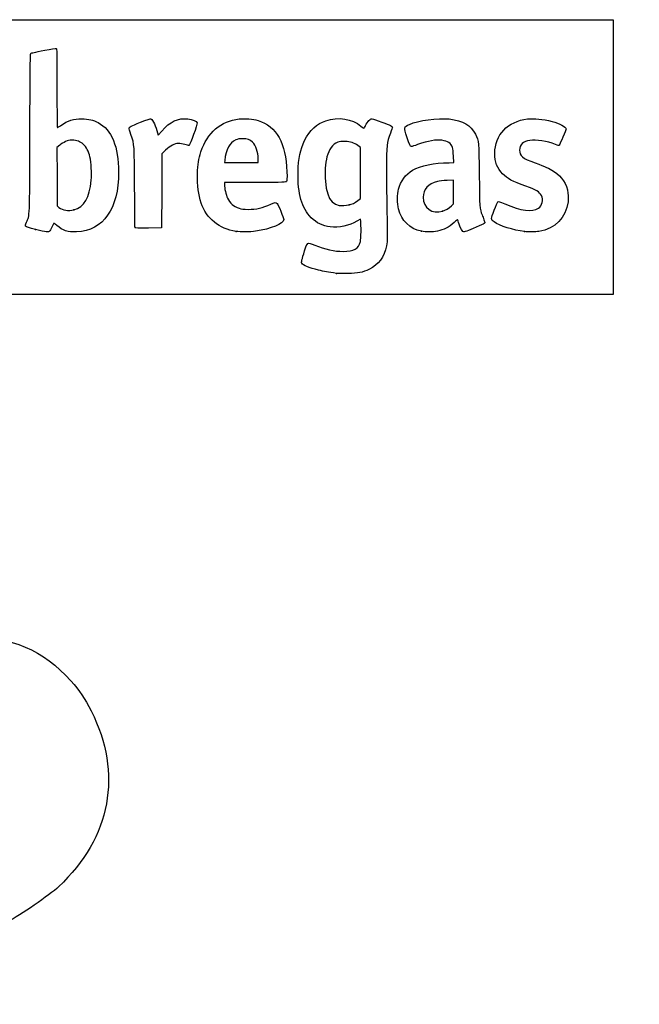
# Model space of a CAD drawing. Units: millimetres. Extents: x 0 to 356, y -76 to 204.
# Drawn here: x 249 to 292, y 135 to 204 of the extents above; entities that cross this region are included whole.
import ezdxf
from ezdxf import colors
from ezdxf.entities.mleader import LeaderData, LeaderLine
from ezdxf.math import Vec2, Vec3

# ---------------------------------------------------------------- set-up
doc = ezdxf.new("R2010")
doc.units = ezdxf.units.MM
doc.layers.add('Predeterminado', color=7, linetype='Continuous')

# ---------------------------------------------------------------- blocks, each defined once
blk = doc.blocks.new('_DOT')
at = {"color": 0}
blk.add_line((0, 0), (-1, 0), dxfattribs=at)
at = {"color": 0, "const_width": 0.333}
blk.add_lwpolyline([(-0.1665, 0, 1), (0.1665, 0, 1)], format="xyb", close=True, dxfattribs=at)
blk = doc.blocks.new('SE214')
at = {"color": 7, "linetype": 'Continuous'}
for p, q in [((273.054, 190.002), (272.814, 189.861)), ((273.076, 189.865), (273.054, 190.002))]:
    blk.add_line(p, q, dxfattribs=at)
blk = doc.blocks.new('SE213')
blk.add_blockref('SE214', (0, 0))
blk = doc.blocks.new('SE216')
at = {"color": 7, "linetype": 'Continuous'}
blk.add_point((271.401, 186.228), dxfattribs=at)
blk = doc.blocks.new('SE215')
blk.add_blockref('SE216', (0, 0))
blk = doc.blocks.new('SE218')
at = {"color": 7, "linetype": 'Continuous'}
for p, q in [((273.071, 194.998), (272.884, 195.131)), ((273.071, 193.22), (273.071, 194.998)), ((273.071, 191.442), (273.071, 193.22)), ((272.881, 191.3), (273.071, 191.442))]:
    blk.add_line(p, q, dxfattribs=at)
blk = doc.blocks.new('SE217')
blk.add_blockref('SE218', (0, 0))
blk = doc.blocks.new('SE220')
at = {"color": 7, "linetype": 'Continuous'}
blk.add_point((272.264, 191.003), dxfattribs=at)
blk = doc.blocks.new('SE219')
blk.add_blockref('SE220', (0, 0))
blk = doc.blocks.new('SE270')
at = {"color": 7, "linetype": 'Continuous'}
blk.add_point((250.426, 189.292), dxfattribs=at)
blk = doc.blocks.new('SE269')
blk.add_blockref('SE270', (0, 0))
blk = doc.blocks.new('SE272')
at = {"color": 7, "linetype": 'Continuous'}
for p, q in [((252.101, 195.154), (251.911, 194.998)), ((251.911, 194.998), (251.919, 192.962)), ((251.919, 192.962), (251.928, 190.926)), ((251.928, 190.926), (252.05, 190.827))]:
    blk.add_line(p, q, dxfattribs=at)
blk = doc.blocks.new('SE271')
blk.add_blockref('SE272', (0, 0))
blk = doc.blocks.new('SE274')
at = {"color": 7, "linetype": 'Continuous'}
blk.add_point((253.086, 190.656), dxfattribs=at)
blk = doc.blocks.new('SE273')
blk.add_blockref('SE274', (0, 0))
blk = doc.blocks.new('SE276')
at = {"color": 7, "linetype": 'Continuous'}
for p, q in [((265.717, 192.563), (263.582, 192.554)), ((263.582, 192.554), (263.582, 192.427))]:
    blk.add_line(p, q, dxfattribs=at)
blk = doc.blocks.new('SE275')
blk.add_blockref('SE276', (0, 0))
blk = doc.blocks.new('SE278')
at = {"color": 7, "linetype": 'Continuous'}
blk.add_point((264.392, 189.153), dxfattribs=at)
blk = doc.blocks.new('SE277')
blk.add_blockref('SE278', (0, 0))
blk = doc.blocks.new('SE280')
at = {"color": 7, "linetype": 'Continuous'}
for p, q in [((263.598, 194.101), (263.578, 193.944)), ((265.929, 193.944), (265.929, 194.2)), ((265.929, 194.2), (265.929, 194.2)), ((263.578, 193.944), (264.754, 193.944)), ((264.754, 193.944), (265.929, 193.944))]:
    blk.add_line(p, q, dxfattribs=at)
blk = doc.blocks.new('SE279')
blk.add_blockref('SE280', (0, 0))
blk = doc.blocks.new('SE282')
at = {"color": 7, "linetype": 'Continuous'}
for p, q in [((279.56, 193.944), (279.542, 194.398)), ((279.233, 193.943), (279.56, 193.944))]:
    blk.add_line(p, q, dxfattribs=at)
blk = doc.blocks.new('SE281')
blk.add_blockref('SE282', (0, 0))
blk = doc.blocks.new('SE284')
at = {"color": 7, "linetype": 'Continuous'}
blk.add_point((277.319, 189.166), dxfattribs=at)
blk = doc.blocks.new('SE283')
blk.add_blockref('SE284', (0, 0))
blk = doc.blocks.new('SE286')
at = {"color": 7, "linetype": 'Continuous'}
for p, q in [((279.551, 192.73), (279.096, 192.711)), ((279.551, 191.903), (279.551, 192.73)), ((279.551, 191.076), (279.551, 191.903)), ((279.406, 190.942), (279.551, 191.076))]:
    blk.add_line(p, q, dxfattribs=at)
blk = doc.blocks.new('SE285')
blk.add_blockref('SE286', (0, 0))
blk = doc.blocks.new('SE288')
at = {"color": 7, "linetype": 'Continuous'}
blk.add_point((278.779, 190.566), dxfattribs=at)
blk = doc.blocks.new('SE287')
blk.add_blockref('SE288', (0, 0))
blk = doc.blocks.new('SE290')
at = {"color": 7, "linetype": 'Continuous'}
blk.add_point((284.493, 189.139), dxfattribs=at)
blk = doc.blocks.new('SE289')
blk.add_blockref('SE290', (0, 0))
blk = doc.blocks.new('SE298')
at = {"color": 7, "linetype": 'Continuous'}
for p, q in [((258.97, 195.852), (259.222, 196.148)), ((258.927, 196.014), (258.97, 195.852))]:
    blk.add_line(p, q, dxfattribs=at)
blk = doc.blocks.new('SE297')
blk.add_blockref('SE298', (0, 0))
blk = doc.blocks.new('SE300')
at = {"color": 7, "linetype": 'Continuous'}
for p, q in [((259.478, 194.809), (259.218, 194.565)), ((259.218, 194.565), (259.21, 191.982)), ((259.21, 191.982), (259.201, 189.398)), ((259.201, 189.398), (258.283, 189.389))]:
    blk.add_line(p, q, dxfattribs=at)
blk = doc.blocks.new('SE299')
blk.add_blockref('SE300', (0, 0))
blk = doc.blocks.new('SE302')
at = {"color": 7, "linetype": 'Continuous'}
blk.add_point((257.35, 189.422), dxfattribs=at)
blk = doc.blocks.new('SE301')
blk.add_blockref('SE302', (0, 0))

msp = doc.modelspace()

# ---------------------------------------------------------------- linework, layer by layer
at = {"color": 7, "linetype": 'Continuous'}
for points in [[(250.0928, 201.5491), (250.1691, 201.5979), (250.2843, 201.6251), (251.0699, 201.78)], [(251.0699, 201.78), (251.4709, 201.859), (251.8242, 201.914), (251.8551, 201.9022)], [(251.8551, 201.9022), (251.9072, 201.8822), (251.9112, 201.6863), (251.9112, 199.1355)], [(250.0255, 195.9865), (250.0411, 200.8537), (250.0491, 201.5211), (250.0928, 201.5491)], [(251.9112, 199.1355), (251.9112, 197.4195), (251.923, 196.3903), (251.9427, 196.3903)], [(252.1871, 196.5392), (252.6691, 196.8761), (253.0682, 197.0011), (253.6469, 196.9963)], [(253.6469, 196.9963), (254.1149, 196.9924), (254.4392, 196.9182), (254.7866, 196.7357)], [(257.7277, 196.7552), (258.2225, 196.9545), (258.417, 197.0188), (258.455, 196.9956)], [(258.455, 196.9956), (258.5987, 196.9081), (258.802, 196.4851), (258.9271, 196.0139)], [(259.2216, 196.1482), (259.7798, 196.8045), (260.367, 197.0774), (261.0402, 196.9934)], [(261.0402, 196.9934), (261.3617, 196.9533), (261.6459, 196.8313), (261.6819, 196.7179)], [(261.9478, 194.7), (262.397, 196.0494), (263.3166, 196.8382), (264.6169, 196.9893)], [(264.6169, 196.9893), (265.0277, 197.0371), (265.5565, 196.9935), (265.9206, 196.882)], [(265.9206, 196.882), (267.2069, 196.4881), (267.8812, 195.2947), (267.9357, 193.3156)], [(269.1696, 195.4811), (269.5231, 196.2027), (270.0049, 196.6532), (270.6529, 196.8679)], [(270.6529, 196.8679), (271.5161, 197.154), (272.4611, 197.0071), (273.0977, 196.488)], [(273.4178, 196.5389), (273.4724, 196.6479), (273.5794, 196.8022), (273.6557, 196.8818)], [(273.6557, 196.8818), (273.8215, 197.0549), (273.7609, 197.0626), (274.5584, 196.7669)], [(276.4731, 196.6091), (277.0631, 196.8818), (278.4716, 197.075), (279.2367, 196.9883)], [(279.2367, 196.9883), (280.2067, 196.8783), (280.7551, 196.5593), (281.069, 195.9224)], [(282.419, 194.5885), (282.4217, 195.8796), (283.3276, 196.8342), (284.6959, 196.9878)], [(284.6959, 196.9878), (285.1689, 197.0409), (285.7592, 196.9818), (286.411, 196.816)], [(251.9427, 196.3903), (251.96, 196.3903), (252.07, 196.4573), (252.1871, 196.5392)], [(254.7866, 196.7357), (255.7114, 196.2497), (256.2092, 195.0457), (256.2092, 193.2945)], [(256.9366, 196.3405), (256.9366, 196.4208), (257.0669, 196.4891), (257.7277, 196.7552)], [(257.0675, 195.9063), (256.9955, 196.1233), (256.9366, 196.3187), (256.9366, 196.3405)], [(261.6819, 196.7179), (261.7091, 196.632), (261.1798, 195.1693), (261.112, 195.1433)], [(273.0977, 196.488), (273.2125, 196.3943), (273.3092, 196.3228), (273.3126, 196.3292)], [(273.3126, 196.3292), (273.3159, 196.3355), (273.3632, 196.4299), (273.4178, 196.5389)], [(274.5584, 196.7669), (275.164, 196.5424), (275.2858, 196.483), (275.2858, 196.412)], [(275.2858, 196.412), (275.2858, 196.3884), (275.2244, 196.2065), (275.1494, 196.0078)], [(276.2952, 195.7318), (276.0722, 196.4158), (276.074, 196.4246), (276.4731, 196.6091)], [(286.411, 196.816), (286.9376, 196.6821), (287.3864, 196.4425), (287.3864, 196.2953)], [(287.3864, 196.2953), (287.3864, 196.2174), (286.9672, 195.2297), (286.9098, 195.1723)], [(249.7907, 189.8007), (250.024, 190.3324), (250.0059, 189.8555), (250.0255, 195.9865)], [(252.9672, 195.5095), (252.7575, 195.5098), (252.6832, 195.4938), (252.5044, 195.4096)], [(253.7471, 195.2265), (253.5219, 195.4324), (253.3105, 195.5091), (252.9672, 195.5095)], [(257.3237, 192.175), (257.3108, 195.2129), (257.3143, 195.163), (257.0675, 195.9063)], [(264.3705, 195.5243), (263.9321, 195.3223), (263.7015, 194.8972), (263.5983, 194.1008)], [(264.8548, 195.6095), (264.603, 195.6102), (264.5286, 195.5972), (264.3705, 195.5243)], [(265.5476, 195.3633), (265.3324, 195.5617), (265.2009, 195.6084), (264.8548, 195.6095)], [(268.7159, 193.2825), (268.7391, 194.2573), (268.8621, 194.8536), (269.1696, 195.4811)], [(275.1494, 196.0078), (274.8844, 195.3056), (274.8766, 195.2321), (274.8744, 193.4148)], [(276.6244, 195.0679), (276.5317, 195.0679), (276.4733, 195.1856), (276.2952, 195.7318)], [(278.739, 195.5), (278.3064, 195.5602), (277.789, 195.4691), (277.0408, 195.2011)], [(279.4704, 195.0028), (279.3669, 195.2945), (279.1484, 195.4431), (278.739, 195.5)], [(281.069, 195.9224), (281.3107, 195.4321), (281.3099, 195.4398), (281.3364, 193.0676)], [(284.869, 195.4992), (284.3894, 195.4248), (284.1463, 195.1977), (284.1463, 194.824)], [(286.6433, 195.2127), (286.0802, 195.4381), (285.2937, 195.5651), (284.869, 195.4992)], [(252.5044, 195.4096), (252.3872, 195.3545), (252.2057, 195.2393), (252.101, 195.1535)], [(254.207, 194.3449), (254.1241, 194.7185), (253.9611, 195.031), (253.7471, 195.2265)], [(260.375, 195.2807), (260.0917, 195.2786), (259.8306, 195.1415), (259.4775, 194.8094)], [(260.8287, 195.2042), (260.6733, 195.255), (260.5148, 195.2817), (260.375, 195.2807)], [(261.112, 195.1433), (261.0875, 195.1339), (260.9601, 195.1613), (260.8287, 195.2042)], [(265.9288, 194.2), (265.9276, 194.7052), (265.7831, 195.1462), (265.5476, 195.3633)], [(271.4758, 195.3665), (271.1216, 195.2327), (270.8552, 194.8727), (270.7202, 194.3453)], [(271.9961, 195.4227), (271.7129, 195.436), (271.6383, 195.428), (271.4758, 195.3665)], [(272.8845, 195.1314), (272.6049, 195.3317), (272.3828, 195.4045), (271.9961, 195.4227)], [(277.0408, 195.2011), (276.8363, 195.1278), (276.6489, 195.0679), (276.6244, 195.0679)], [(279.5418, 194.3984), (279.5301, 194.6885), (279.5043, 194.9072), (279.4704, 195.0028)], [(284.1463, 194.824), (284.1463, 194.399), (284.3216, 194.2548), (285.2374, 193.9264)], [(286.9098, 195.1723), (286.8687, 195.1312), (286.8336, 195.1365), (286.6433, 195.2127)], [(254.2951, 192.7207), (254.3371, 193.2363), (254.2996, 193.9282), (254.207, 194.3449)], [(261.7066, 193.1625), (261.7259, 193.8436), (261.7823, 194.2026), (261.9478, 194.7)], [(270.7202, 194.3453), (270.6163, 193.9395), (270.5714, 193.2014), (270.6178, 192.6603)], [(282.9699, 193.1642), (282.5861, 193.5478), (282.4178, 193.983), (282.419, 194.5885)], [(274.8744, 193.4148), (274.8734, 192.5329), (274.8874, 191.2385), (274.9056, 190.5384)], [(275.7121, 192.1023), (275.8549, 192.6458), (276.2191, 193.1353), (276.6868, 193.412)], [(276.6868, 193.412), (277.2519, 193.7465), (278.1903, 193.9423), (279.233, 193.9434)], [(285.2374, 193.9264), (285.9658, 193.6653), (286.2088, 193.5559), (286.5214, 193.3484)], [(253.0862, 190.6559), (253.8047, 190.843), (254.1967, 191.5125), (254.2951, 192.7207)], [(256.2092, 193.2945), (256.2092, 190.7273), (255.1432, 189.209), (253.2832, 189.1271)], [(261.9645, 191.1314), (261.7582, 191.7342), (261.6828, 192.3275), (261.7066, 193.1625)], [(267.9357, 193.3156), (267.9499, 192.8016), (267.9446, 192.6934), (267.9024, 192.6378)], [(269.6322, 190.1085), (268.9742, 190.7681), (268.6804, 191.7859), (268.7159, 193.2825)], [(281.3364, 193.0676), (281.3616, 190.8141), (281.3682, 190.7225), (281.5373, 190.2998)], [(284.5927, 192.3059), (283.6362, 192.6506), (283.3126, 192.8217), (282.9699, 193.1642)], [(286.5214, 193.3484), (287.1271, 192.9465), (287.4282, 192.4847), (287.5221, 191.8135)], [(257.3499, 189.4221), (257.3418, 189.4451), (257.33, 190.6839), (257.3237, 192.175)], [(263.582, 192.4266), (263.582, 192.1565), (263.6825, 191.7113), (263.7959, 191.479)], [(267.9024, 192.6378), (267.8533, 192.5731), (267.8081, 192.5715), (265.7171, 192.5627)], [(270.6178, 192.6603), (270.7384, 191.2517), (271.21, 190.777), (272.2638, 191.0033)], [(275.7134, 190.7203), (275.6177, 191.0912), (275.6171, 191.7405), (275.7121, 192.1023)], [(278.4266, 192.6351), (277.7706, 192.4649), (277.4348, 192.0909), (277.4348, 191.5303)], [(279.0961, 192.7106), (278.8437, 192.6996), (278.546, 192.6661), (278.4266, 192.6351)], [(285.6708, 191.6554), (285.5462, 191.8996), (285.2883, 192.0552), (284.5927, 192.3059)], [(263.7959, 191.479), (263.9768, 191.1084), (264.2085, 190.906), (264.6125, 190.7658)], [(277.4348, 191.5303), (277.4348, 190.7897), (278.0599, 190.3411), (278.7791, 190.5656)], [(285.4717, 190.7779), (285.7163, 190.94), (285.8146, 191.3734), (285.6708, 191.6554)], [(287.5221, 191.8135), (287.5525, 191.5958), (287.5531, 191.4558), (287.5244, 191.2234)], [(252.0502, 190.8268), (252.3062, 190.6196), (252.6984, 190.5549), (253.0862, 190.6559)], [(264.392, 189.1534), (263.2176, 189.3226), (262.3382, 190.0392), (261.9645, 191.1314)], [(264.6125, 190.7658), (264.7836, 190.7064), (264.8971, 190.693), (265.235, 190.692)], [(265.235, 190.692), (265.7954, 190.6904), (266.2338, 190.7914), (266.8141, 191.0559)], [(266.8141, 191.0559), (267.0882, 191.1808), (267.1862, 191.1924), (267.2583, 191.1087)], [(267.2583, 191.1087), (267.3288, 191.027), (267.7147, 190.0843), (267.7147, 189.994)], [(272.2638, 191.0033), (272.4709, 191.0477), (272.6712, 191.1442), (272.8805, 191.3004)], [(277.3191, 189.1658), (276.4759, 189.3517), (275.9303, 189.88), (275.7134, 190.7203)], [(278.7791, 190.5656), (279.0044, 190.636), (279.203, 190.7553), (279.4057, 190.9422)], [(282.3805, 190.6288), (282.4993, 190.9337), (282.6154, 191.2024), (282.6385, 191.226)], [(282.6385, 191.226), (282.6728, 191.261), (282.7619, 191.2329), (283.1241, 191.0727)], [(283.1241, 191.0727), (284.249, 190.5752), (285.0198, 190.4784), (285.4717, 190.7779)], [(287.5244, 191.2234), (287.3854, 190.0957), (286.6425, 189.3373), (285.4948, 189.151)], [(267.7147, 189.994), (267.7147, 189.6968), (266.8154, 189.318), (265.7475, 189.1653)], [(270.9602, 189.4762), (270.4006, 189.548), (270.0023, 189.7376), (269.6322, 190.1085)], [(274.9056, 190.5384), (274.9466, 188.9574), (274.94, 188.4814), (274.8724, 188.1475)], [(279.8256, 189.972), (279.8216, 189.9787), (279.7173, 189.8949), (279.5937, 189.7858)], [(281.5373, 190.2998), (281.5721, 190.2129), (281.6308, 190.0658), (281.6678, 189.973)], [(282.3817, 189.8116), (282.1349, 189.9889), (282.1349, 189.9985), (282.3805, 190.6288)], [(249.7196, 189.5153), (249.697, 189.552), (249.7174, 189.6338), (249.7907, 189.8007)], [(250.4262, 189.2918), (249.9991, 189.4007), (249.7396, 189.4828), (249.7196, 189.5153)], [(251.4076, 189.1913), (251.3068, 189.084), (251.1966, 189.0953), (250.4262, 189.2918)], [(251.6589, 189.6893), (251.5999, 189.5158), (251.4691, 189.2568), (251.4076, 189.1913)], [(251.8975, 189.5643), (251.7101, 189.7233), (251.6765, 189.7409), (251.6589, 189.6893)], [(253.2832, 189.1271), (252.6542, 189.0994), (252.322, 189.2042), (251.8975, 189.5643)], [(258.283, 189.389), (257.5657, 189.3821), (257.3615, 189.3894), (257.3499, 189.4221)], [(272.8137, 189.861), (272.296, 189.5569), (271.5456, 189.4011), (270.9602, 189.4762)], [(273.0579, 188.4469), (273.1052, 188.648), (273.1178, 189.6119), (273.0765, 189.8653)], [(279.5937, 189.7858), (279.1953, 189.434), (278.8659, 189.261), (278.4198, 189.1692)], [(279.9293, 189.6671), (279.8761, 189.8281), (279.8295, 189.9653), (279.8256, 189.972)], [(280.2611, 189.1168), (280.1777, 189.1168), (280.03, 189.3616), (279.9293, 189.6671)], [(281.3425, 189.5357), (280.7324, 189.2797), (280.3117, 189.1168), (280.2611, 189.1168)], [(281.7161, 189.7444), (281.704, 189.7062), (281.5682, 189.6304), (281.3425, 189.5357)], [(281.6678, 189.973), (281.7048, 189.8802), (281.7266, 189.7773), (281.7161, 189.7444)], [(284.4935, 189.1393), (283.7124, 189.2391), (282.7542, 189.5441), (282.3817, 189.8116)], [(265.7475, 189.1653), (265.388, 189.1138), (264.7078, 189.1079), (264.392, 189.1534)], [(278.4198, 189.1692), (278.1159, 189.1067), (277.5945, 189.105), (277.3191, 189.1658)], [(285.4948, 189.151), (285.2975, 189.119), (284.7068, 189.1121), (284.4935, 189.1393)], [(269.1706, 187.8062), (269.3634, 188.4182), (269.3414, 188.406), (269.8699, 188.1952)], [(269.8699, 188.1952), (270.5812, 187.9114), (271.2637, 187.7618), (271.8496, 187.7614)], [(271.8496, 187.7614), (272.5886, 187.7609), (272.9439, 187.9625), (273.0579, 188.4469)], [(274.8724, 188.1475), (274.7136, 187.3641), (274.3232, 186.8307), (273.6823, 186.5216)], [(268.9719, 186.9331), (268.9343, 187.0033), (268.9774, 187.1927), (269.1706, 187.8062)], [(270.1311, 186.4595), (269.4797, 186.6182), (269.0455, 186.7955), (268.9719, 186.9331)], [(271.401, 186.2278), (270.7741, 186.3173), (270.5387, 186.3603), (270.1311, 186.4595)], [(272.1615, 186.2228), (271.7978, 186.2177), (271.4556, 186.22), (271.401, 186.2278)], [(273.6823, 186.5216), (273.19, 186.2842), (272.9319, 186.2335), (272.1615, 186.2228)], [(245.6391, 160.9229), (248.7584, 160.9409), (250.9363, 160.0164), (252.8773, 157.8502)], [(252.8773, 157.8502), (253.507, 157.1474), (253.8439, 156.6502), (254.2982, 155.7535)], [(254.2982, 155.7535), (256.5019, 151.4037), (255.6711, 146.924), (252.0282, 143.5133)], [(252.0282, 143.5133), (251.4021, 142.927), (249.3144, 141.4888), (248.4893, 141.0752)]]:
    msp.add_open_spline(points, degree=3, dxfattribs=at)
at = {"layer": 'Predeterminado', "color": 7, "linetype": 'Continuous'}
for p, q in [((6.3238, 203.9025), (290.6693, 203.9025)), ((290.6693, 203.9025), (290.6693, 184.7567)), ((290.6693, 184.7567), (6.3238, 184.7567))]:
    msp.add_line(p, q, dxfattribs=at)

# ---------------------------------------------------------------- block references
for name in ['SE297', 'SE271', 'SE299', 'SE217', 'SE279', 'SE281', 'SE285', 'SE275', 'SE219', 'SE273', 'SE213', 'SE287', 'SE269', 'SE301', 'SE277', 'SE283', 'SE289', 'SE215']:
    msp.add_blockref(name, (0, 0))

# ---------------------------------------------------------------- leaders
ml = msp.add_multileader_mtext('Standard', dxfattribs=at)
ml.set_content('{\\pxsm0.9;\\fCalibri|b0||i0||c0|p34;\\W1.;Documento no contractual - Document no contractual - Non-contractual document - Non-contractual document - Documento não contratual\\P}', color=256)
ml.set_leader_properties()
ml.set_arrow_properties(name='DOT')
ml.build(insert=Vec2(0, 0))
ml.multileader.update_dxf_attribs({"leader_type": 0, "has_text_frame": 1, "dogleg_length": 0, "arrow_head_size": 1.8})
ctx = ml.context
ctx.base_point, ctx.char_height, ctx.arrow_head_size, ctx.plane_x_axis, ctx.plane_y_axis = Vec3(306.2266, 35.1338), 1.8, 1.8, Vec3(0, 1), Vec3(-1, 0)
notes = []
notes.append((ctx, [(0, (0, 0, 0), (0, 0), (1, 0), 1, [])]))
ctx.mtext.insert, ctx.mtext.text_direction, ctx.mtext.rotation = Vec3(305.3266, 37.1338), Vec3(0, 1), 1.5707963
for ctx, leaders in notes:
    for number, flags, end, landing, length, lines in leaders:
        leader = LeaderData()
        leader.index, (leader.has_last_leader_line, leader.has_dogleg_vector, leader.attachment_direction) = number, flags
        leader.last_leader_point, leader.dogleg_vector, leader.dogleg_length = Vec3(end), Vec3(landing), length
        for number, points, colour, breaks in lines:
            line = LeaderLine()
            line.index, line.vertices, line.color, line.breaks = number, Vec3.list(points), colors.encode_raw_color(colour), breaks
            leader.lines.append(line)
        ctx.leaders.append(leader)

doc.saveas('drawing.dxf')
